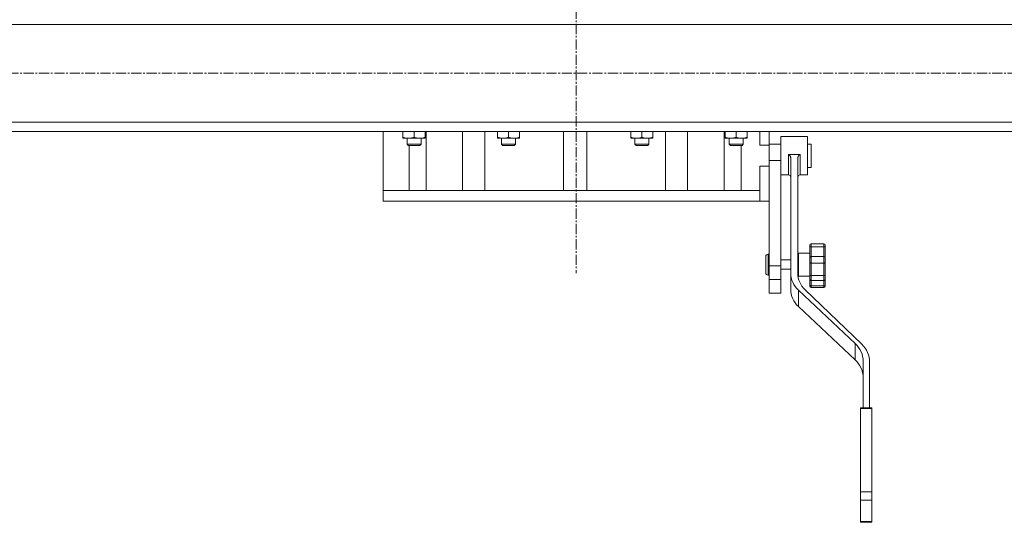
# Model space of a CAD drawing. Units: millimetres. Extents: x 0 to 30429, y -7 to 21000.
# Drawn here: x 3526 to 4373, y 12144 to 12576 of the extents above; entities that cross this region are included whole.
import ezdxf

# ---------------------------------------------------------------- set-up
doc = ezdxf.new("R2010")
doc.units = ezdxf.units.MM
doc.linetypes.add('K5LT_AXLED', pattern=[13.225, 8.725, -1.5, 1.5, -1.5])
doc.linetypes.add('K5LT_THIN', pattern=[0])
for name, color, linetype, true_color in [('OSI', 2, 'Continuous', 0xffff00), ('R', 1, 'Continuous', 0xff0000), ('WELDING', 7, 'Continuous', 0xffffff)]:
    doc.layers.add(name, color=color, linetype=linetype, true_color=true_color)

msp = doc.modelspace()

# ---------------------------------------------------------------- linework, layer by layer
at = {"layer": 'OSI', "color": 30, "linetype": 'K5LT_AXLED', "lineweight": 18, "true_color": 0xff8000}
for p, q in [((4005.24, 16579.72), (4005.24, 12358.38)), ((10931.34, 12530.21), (2683.34, 12530.21))]:
    msp.add_line(p, q, dxfattribs=at)
at = {"layer": 'R', "color": 7, "linetype": 'K5LT_THIN', "lineweight": 18}
for p, q in [((2706.24, 12572.21), (5357.24, 12572.21)), ((2706.24, 12488.21), (5357.24, 12488.21)), ((2706.24, 12480.21), (5357.24, 12480.21)), ((3839.24, 12429.21), (3839.24, 12480.21)), ((3856.16, 12480.21), (3856.16, 12475.05)), ((3865.66, 12480.21), (3865.66, 12475.05)), ((3875.16, 12480.21), (3875.16, 12475.05)), ((3876.04, 12429.21), (3876.04, 12480.21)), ((3907.46, 12480.21), (3907.46, 12429.21)), ((3926.64, 12429.21), (3926.64, 12480.21)), ((3937.34, 12480.21), (3937.34, 12475.05)), ((3946.84, 12480.21), (3946.84, 12475.05)), ((3956.34, 12480.21), (3956.34, 12475.05)), ((3994.24, 12480.21), (3994.24, 12429.21)), ((4014.24, 12480.21), (4014.24, 12429.21)), ((4052.14, 12480.21), (4052.14, 12475.05)), ((4061.64, 12480.21), (4061.64, 12475.05)), ((4071.14, 12480.21), (4071.14, 12475.05)), ((4081.84, 12429.21), (4081.84, 12480.21)), ((4101.02, 12429.21), (4101.02, 12480.21)), ((4132.43, 12429.21), (4132.43, 12480.21)), ((4133.32, 12480.21), (4133.32, 12475.05)), ((4142.82, 12480.21), (4142.82, 12475.05)), ((4152.32, 12480.21), (4152.32, 12475.05)), ((4162.99, 12468.21), (4162.99, 12480.21)), ((4171.24, 12468.21), (4171.24, 12480.21)), ((4181.24, 12475.71), (4204.24, 12475.71)), ((4181.24, 12475.71), (4181.24, 12459.21)), ((4204.24, 12475.71), (4204.24, 12459.21)), ((3856.16, 12474.21), (3856.16, 12475.05)), ((3875.16, 12474.21), (3856.16, 12474.21)), ((3859.66, 12469.09), (3859.66, 12474.21)), ((3859.66, 12469.09), (3860.66, 12468.09)), ((3865.66, 12469.09), (3859.66, 12469.09)), ((3865.66, 12468.09), (3860.66, 12468.09)), ((3861.35, 12468.09), (3861.35, 12429.21)), ((3871.66, 12469.09), (3865.66, 12469.09)), ((3870.66, 12468.09), (3865.66, 12468.09)), ((3871.66, 12469.09), (3870.66, 12468.09)), ((3871.66, 12469.09), (3871.66, 12474.21)), ((3875.16, 12475.05), (3875.16, 12474.21)), ((3937.34, 12474.21), (3937.34, 12475.05)), ((3956.34, 12474.21), (3937.34, 12474.21)), ((3940.84, 12469.09), (3940.84, 12474.21)), ((3940.84, 12469.09), (3941.84, 12468.09)), ((3946.84, 12469.09), (3940.84, 12469.09)), ((3946.84, 12468.09), (3941.84, 12468.09)), ((3952.84, 12469.09), (3946.84, 12469.09)), ((3951.84, 12468.09), (3946.84, 12468.09)), ((3952.84, 12469.09), (3951.84, 12468.09)), ((3952.84, 12469.09), (3952.84, 12474.21)), ((3956.34, 12475.05), (3956.34, 12474.21)), ((4052.14, 12474.21), (4052.14, 12475.05)), ((4071.14, 12474.21), (4052.14, 12474.21)), ((4055.64, 12469.09), (4055.64, 12474.21)), ((4055.64, 12469.09), (4056.64, 12468.09)), ((4061.64, 12469.09), (4055.64, 12469.09)), ((4061.64, 12468.09), (4056.64, 12468.09)), ((4067.64, 12469.09), (4061.64, 12469.09)), ((4066.64, 12468.09), (4061.64, 12468.09)), ((4067.64, 12469.09), (4066.64, 12468.09)), ((4067.64, 12469.09), (4067.64, 12474.21)), ((4071.14, 12475.05), (4071.14, 12474.21)), ((4133.32, 12474.21), (4133.32, 12475.05)), ((4152.32, 12474.21), (4133.32, 12474.21)), ((4136.82, 12469.09), (4136.82, 12474.21)), ((4136.82, 12469.09), (4137.82, 12468.09)), ((4142.82, 12469.09), (4136.82, 12469.09)), ((4142.82, 12468.09), (4137.82, 12468.09)), ((4148.82, 12469.09), (4142.82, 12469.09)), ((4147.82, 12468.09), (4142.82, 12468.09)), ((4147.05, 12468.09), (4147.05, 12429.21)), ((4148.82, 12469.09), (4147.82, 12468.09)), ((4148.82, 12469.09), (4148.82, 12474.21)), ((4152.32, 12475.05), (4152.32, 12474.21)), ((4162.99, 12468.21), (4171.24, 12468.21)), ((4171.24, 12469.21), (4181.24, 12469.21)), ((4171.24, 12455.21), (4171.24, 12468.21)), ((4204.24, 12469.21), (4207.24, 12469.21)), ((4207.24, 12454.54), (4207.24, 12469.21)), ((4181.24, 12459.21), (4181.24, 12455.21)), ((4187.74, 12460.18), (4197.74, 12460.18)), ((4187.74, 12460.18), (4187.74, 12459.21)), ((4187.74, 12459.21), (4187.74, 12442.71)), ((4197.74, 12460.18), (4197.74, 12459.21)), ((4197.74, 12459.21), (4197.74, 12442.71)), ((4204.24, 12459.21), (4204.24, 12442.71)), ((4162.99, 12429.21), (4162.99, 12450.21)), ((4162.99, 12450.21), (4171.24, 12450.21)), ((4171.24, 12455.21), (4171.24, 12450.21)), ((4171.24, 12455.21), (4181.24, 12455.21)), ((4171.24, 12433.3), (4171.24, 12450.21)), ((4181.24, 12455.21), (4181.24, 12364.66)), ((4189.74, 12456.69), (4189.74, 12358.24)), ((4195.74, 12456.69), (4195.74, 12358.24)), ((4207.24, 12449.21), (4207.24, 12454.54)), ((4181.24, 12442.71), (4187.74, 12442.71)), ((4197.74, 12442.71), (4204.24, 12442.71)), ((4204.24, 12449.21), (4207.24, 12449.21)), ((4171.24, 12433.3), (4171.24, 12364.66)), ((3839.24, 12429.21), (3839.24, 12420.21)), ((3840.71, 12429.21), (3839.24, 12429.21)), ((4162.99, 12429.21), (3840.71, 12429.21)), ((4162.99, 12420.21), (4162.99, 12429.21)), ((4162.99, 12420.21), (3839.24, 12420.21)), ((4162.99, 12420.21), (4171.24, 12420.21)), ((4206.24, 12382.61), (4206.24, 12380.57)), ((4207.24, 12383.61), (4218.24, 12383.61)), ((4207.24, 12383.61), (4207.24, 12380.91)), ((4218.24, 12383.61), (4218.24, 12380.91)), ((4219.24, 12382.61), (4219.24, 12380.57)), ((4171.24, 12374.61), (4170.24, 12374.61)), ((4170.24, 12365.61), (4170.24, 12374.61)), ((4196.24, 12375.61), (4196.24, 12355.61)), ((4196.24, 12375.61), (4206.24, 12375.61)), ((4206.24, 12380.57), (4206.24, 12371.64)), ((4206.24, 12378.93), (4206.24, 12375.7)), ((4207.24, 12380.91), (4218.24, 12380.91)), ((4207.24, 12380.91), (4207.24, 12372.49)), ((4218.24, 12380.91), (4218.24, 12372.49)), ((4219.24, 12380.57), (4219.24, 12371.64)), ((4219.24, 12380.53), (4219.24, 12378.45)), ((4219.24, 12372.97), (4219.24, 12375.43)), ((4168.24, 12365.61), (4168.24, 12372.61)), ((4168.24, 12358.61), (4168.24, 12365.61)), ((4170.24, 12356.61), (4170.24, 12365.61)), ((4181.24, 12369.61), (4189.74, 12369.61)), ((4195.74, 12369.61), (4196.24, 12369.61)), ((4206.24, 12371.64), (4206.24, 12367.43)), ((4206.24, 12367.43), (4206.24, 12356.3)), ((4206.24, 12367.42), (4206.24, 12364.49)), ((4207.24, 12372.49), (4207.24, 12366.9)), ((4207.24, 12372.49), (4218.24, 12372.49)), ((4207.24, 12366.9), (4207.24, 12356.4)), ((4207.24, 12366.9), (4218.24, 12366.9)), ((4218.24, 12372.49), (4218.24, 12366.9)), ((4218.24, 12366.9), (4218.24, 12356.4)), ((4219.24, 12371.64), (4219.24, 12367.43)), ((4219.24, 12367.43), (4219.24, 12356.3)), ((4219.24, 12367.01), (4219.24, 12365.35)), ((4219.24, 12365.35), (4219.24, 12364.89)), ((4219.24, 12365.35), (4219.24, 12362.11)), ((4171.24, 12356.61), (4170.24, 12356.61)), ((4171.24, 12364.66), (4171.24, 12352.95)), ((4171.24, 12364.66), (4181.24, 12364.66)), ((4181.24, 12364.66), (4181.24, 12352.95)), ((4181.24, 12361.61), (4189.74, 12361.61)), ((4189.74, 12344.15), (4189.74, 12358.24)), ((4195.74, 12361.61), (4196.24, 12361.61)), ((4219.24, 12356.34), (4219.24, 12358.69)), ((4219.24, 12358.55), (4219.24, 12358.64)), ((4171.24, 12352.95), (4171.24, 12341.21)), ((4171.24, 12352.95), (4181.24, 12352.95)), ((4181.24, 12352.95), (4181.24, 12341.21)), ((4196.24, 12355.61), (4206.24, 12355.61)), ((4206.24, 12356.3), (4206.24, 12352.92)), ((4206.24, 12352.92), (4206.24, 12347.97)), ((4206.24, 12352.91), (4206.24, 12352.44)), ((4206.24, 12348.17), (4206.24, 12349.73)), ((4207.24, 12356.4), (4218.24, 12356.4)), ((4207.24, 12356.4), (4207.24, 12351.93)), ((4207.24, 12351.93), (4207.24, 12347.25)), ((4207.24, 12351.93), (4218.24, 12351.93)), ((4218.24, 12356.4), (4218.24, 12351.93)), ((4218.24, 12351.93), (4218.24, 12347.25)), ((4219.24, 12356.3), (4219.24, 12352.92)), ((4219.24, 12352.92), (4219.24, 12347.97)), ((4219.24, 12352.61), (4219.24, 12351.26)), ((4181.24, 12341.21), (4171.24, 12341.21)), ((4196.25, 12329.64), (4196.25, 12343.73)), ((4196.25, 12343.73), (4245.13, 12297.8)), ((4250.79, 12297.16), (4202.08, 12343.89)), ((4206.24, 12347.97), (4206.24, 12347.08)), ((4207.24, 12347.25), (4218.24, 12347.25)), ((4207.24, 12347.25), (4207.24, 12346.08)), ((4207.24, 12346.08), (4218.24, 12346.08)), ((4218.24, 12347.25), (4218.24, 12346.08)), ((4219.24, 12347.97), (4219.24, 12347.08)), ((4196.25, 12329.64), (4245.13, 12283.72)), ((4245.13, 12283.72), (4245.13, 12297.8)), ((4252, 12282.51), (4252, 12242.43)), ((4257.56, 12242.43), (4257.56, 12281.84)), ((4249.56, 12242.43), (4249.56, 12241.95)), ((4249.56, 12242.43), (4259.56, 12242.43)), ((4249.56, 12241.95), (4249.56, 12170.17)), ((4249.56, 12241.95), (4259.56, 12241.95)), ((4259.56, 12242.43), (4259.56, 12241.95)), ((4259.56, 12241.95), (4259.56, 12170.17)), ((4249.56, 12170.17), (4249.56, 12163.16)), ((4249.56, 12170.17), (4259.56, 12170.17)), ((4249.56, 12163.16), (4259.56, 12163.16)), ((4249.56, 12163.16), (4249.56, 12144.65)), ((4259.56, 12170.17), (4259.56, 12163.16)), ((4259.56, 12163.16), (4259.56, 12144.65)), ((4249.56, 12144.65), (4259.56, 12144.65)), ((4249.56, 12144.65), (4249.56, 12144.07)), ((4249.56, 12144.07), (4259.56, 12144.07)), ((4259.56, 12144.65), (4259.56, 12144.07))]:
    msp.add_line(p, q, dxfattribs=at)
for centre, radius, start, end in [((4187.74, 12440.71), 2, 0, 90), ((4197.74, 12440.71), 2, 90, 180), ((4207.24, 12382.61), 1, 90, 180), ((4218.24, 12382.61), 1, 0, 90), ((4170.24, 12372.61), 2, 90, 180), ((4170.24, 12358.61), 2, 180, 270), ((4207.24, 12347.08), 1, 180, 270), ((4218.24, 12347.08), 1, 270, 0)]:
    msp.add_arc(centre, radius, start, end, dxfattribs=at)
for centre, major_axis, end_param in [((4213.74, 12358.24), (-24, 0), 0.754393), ((4219.74, 12358.24), (-24, 0), 0.744005), ((4213.74, 12344.15), (-24, 0), 0.754393), ((4226.7, 12282.51), (25.3, 0), 0.754393), ((4231.95, 12281.84), (25.61, 0), 0.744005), ((4226.7, 12268.42), (25.3, 0), 0.754393)]:
    msp.add_ellipse(centre, major_axis=major_axis, ratio=0.882948, start_param=0, end_param=end_param, dxfattribs=at)
at = {"layer": 'WELDING', "color": 7, "linetype": 'K5LT_THIN', "lineweight": 18}
for points, knots in [([(3856.16, 12475.05), (3856.72, 12474.87), (3857.53, 12474.63), (3858.53, 12474.42), (3859.12, 12474.33), (3859.65, 12474.27), (3860.17, 12474.22), (3860.7, 12474.2), (3861.23, 12474.21), (3861.75, 12474.23), (3862.34, 12474.28), (3863.06, 12474.38), (3864.2, 12474.61), (3865.08, 12474.86), (3865.66, 12475.05)], [0, 0, 0, 0, 2.72415, 3.912285, 4.716446, 5.530362, 6.353984, 7.180289, 7.997717, 8.810544, 9.605533, 10.761675, 12.184093, 15, 15, 15, 15]), ([(3865.66, 12475.05), (3866.22, 12474.87), (3867.03, 12474.63), (3868.03, 12474.42), (3868.62, 12474.33), (3869.15, 12474.27), (3869.67, 12474.22), (3870.2, 12474.2), (3870.73, 12474.21), (3871.25, 12474.23), (3871.84, 12474.28), (3872.56, 12474.38), (3873.7, 12474.61), (3874.58, 12474.86), (3875.16, 12475.05)], [0, 0, 0, 0, 2.72415, 3.912285, 4.716446, 5.530362, 6.353984, 7.180289, 7.997717, 8.810544, 9.605533, 10.761675, 12.184093, 15, 15, 15, 15]), ([(3937.34, 12475.05), (3937.9, 12474.87), (3938.71, 12474.63), (3939.71, 12474.42), (3940.3, 12474.33), (3940.82, 12474.27), (3941.35, 12474.22), (3941.88, 12474.2), (3942.41, 12474.21), (3942.93, 12474.23), (3943.52, 12474.28), (3944.24, 12474.38), (3945.38, 12474.61), (3946.26, 12474.86), (3946.84, 12475.05)], [0, 0, 0, 0, 2.72415, 3.912285, 4.716446, 5.530362, 6.353984, 7.180289, 7.997717, 8.810544, 9.605533, 10.761675, 12.184093, 15, 15, 15, 15]), ([(3946.84, 12475.05), (3947.4, 12474.87), (3948.21, 12474.63), (3949.21, 12474.42), (3949.8, 12474.33), (3950.32, 12474.27), (3950.85, 12474.22), (3951.38, 12474.2), (3951.91, 12474.21), (3952.43, 12474.23), (3953.02, 12474.28), (3953.74, 12474.38), (3954.88, 12474.61), (3955.76, 12474.86), (3956.34, 12475.05)], [0, 0, 0, 0, 2.72415, 3.912285, 4.716446, 5.530362, 6.353984, 7.180289, 7.997717, 8.810544, 9.605533, 10.761675, 12.184093, 15, 15, 15, 15]), ([(4052.14, 12475.05), (4052.7, 12474.87), (4053.52, 12474.63), (4054.51, 12474.42), (4055.11, 12474.33), (4055.63, 12474.27), (4056.16, 12474.22), (4056.69, 12474.2), (4057.21, 12474.21), (4057.73, 12474.23), (4058.32, 12474.28), (4059.04, 12474.38), (4060.18, 12474.61), (4061.06, 12474.86), (4061.64, 12475.05)], [0, 0, 0, 0, 2.72415, 3.912285, 4.716446, 5.530362, 6.353984, 7.180289, 7.997717, 8.810544, 9.605533, 10.761675, 12.184093, 15, 15, 15, 15]), ([(4061.64, 12475.05), (4062.2, 12474.87), (4063.02, 12474.63), (4064.01, 12474.42), (4064.61, 12474.33), (4065.13, 12474.27), (4065.66, 12474.22), (4066.19, 12474.2), (4066.71, 12474.21), (4067.23, 12474.23), (4067.82, 12474.28), (4068.54, 12474.38), (4069.68, 12474.61), (4070.56, 12474.86), (4071.14, 12475.05)], [0, 0, 0, 0, 2.72415, 3.912285, 4.716446, 5.530362, 6.353984, 7.180289, 7.997717, 8.810544, 9.605533, 10.761675, 12.184093, 15, 15, 15, 15]), ([(4133.32, 12475.05), (4133.88, 12474.87), (4134.7, 12474.63), (4135.69, 12474.42), (4136.29, 12474.33), (4136.81, 12474.27), (4137.34, 12474.22), (4137.86, 12474.2), (4138.39, 12474.21), (4138.91, 12474.23), (4139.5, 12474.28), (4140.22, 12474.38), (4141.36, 12474.61), (4142.24, 12474.86), (4142.82, 12475.05)], [0, 0, 0, 0, 2.72415, 3.912285, 4.716446, 5.530362, 6.353984, 7.180289, 7.997717, 8.810544, 9.605533, 10.761675, 12.184093, 15, 15, 15, 15]), ([(4142.82, 12475.05), (4143.38, 12474.87), (4144.2, 12474.63), (4145.19, 12474.42), (4145.79, 12474.33), (4146.31, 12474.27), (4146.84, 12474.22), (4147.36, 12474.2), (4147.89, 12474.21), (4148.41, 12474.23), (4149, 12474.28), (4149.72, 12474.38), (4150.86, 12474.61), (4151.74, 12474.86), (4152.32, 12475.05)], [0, 0, 0, 0, 2.72415, 3.912285, 4.716446, 5.530362, 6.353984, 7.180289, 7.997717, 8.810544, 9.605533, 10.761675, 12.184093, 15, 15, 15, 15]), ([(4189.74, 12456.69), (4189.74, 12456.86), (4189.72, 12457.17), (4189.67, 12457.52), (4189.61, 12457.81), (4189.54, 12458.09), (4189.44, 12458.39), (4189.33, 12458.67), (4189.23, 12458.89), (4189.12, 12459.1), (4189.03, 12459.23), (4188.94, 12459.38), (4188.84, 12459.51), (4188.74, 12459.63), (4188.66, 12459.72), (4188.57, 12459.81), (4188.45, 12459.91), (4188.33, 12459.99), (4188.23, 12460.05), (4188.11, 12460.11), (4187.95, 12460.16), (4187.82, 12460.18), (4187.74, 12460.18)], [0, 0, 0, 0, 2.923006, 5.068783, 5.767819, 7.813437, 9.727839, 10.932263, 12.647423, 13.691257, 14.641392, 15.220166, 16.391835, 17.262389, 17.65548, 18.347252, 19.243533, 19.978856, 20.569729, 20.992584, 21.925869, 23, 23, 23, 23]), ([(4195.74, 12456.69), (4195.74, 12456.86), (4195.76, 12457.17), (4195.81, 12457.52), (4195.87, 12457.81), (4195.94, 12458.09), (4196.04, 12458.39), (4196.15, 12458.67), (4196.26, 12458.89), (4196.36, 12459.1), (4196.45, 12459.23), (4196.54, 12459.38), (4196.64, 12459.51), (4196.74, 12459.63), (4196.82, 12459.72), (4196.92, 12459.81), (4197.03, 12459.91), (4197.15, 12459.99), (4197.25, 12460.05), (4197.37, 12460.11), (4197.53, 12460.16), (4197.67, 12460.18), (4197.74, 12460.18)], [0, 0, 0, 0, 2.923006, 5.068783, 5.767819, 7.813437, 9.727839, 10.932263, 12.647423, 13.691257, 14.641392, 15.220166, 16.391835, 17.262389, 17.65548, 18.347252, 19.243533, 19.978856, 20.569729, 20.992584, 21.925869, 23, 23, 23, 23]), ([(4207.24, 12380.91), (4207.17, 12380.91), (4207.04, 12380.9), (4206.87, 12380.88), (4206.72, 12380.86), (4206.59, 12380.83), (4206.47, 12380.79), (4206.37, 12380.74), (4206.3, 12380.69), (4206.25, 12380.63), (4206.24, 12380.59), (4206.24, 12380.57)], [0, 0, 0, 0, 1.564375, 2.928676, 4.145153, 5.393687, 6.678712, 7.947749, 9.220336, 10.473482, 12, 12, 12, 12]), ([(4218.24, 12380.91), (4218.31, 12380.91), (4218.44, 12380.9), (4218.61, 12380.88), (4218.76, 12380.86), (4218.89, 12380.83), (4219.01, 12380.79), (4219.11, 12380.74), (4219.18, 12380.69), (4219.23, 12380.63), (4219.24, 12380.59), (4219.24, 12380.57)], [0, 0, 0, 0, 1.564375, 2.928676, 4.145153, 5.393687, 6.678712, 7.947749, 9.220336, 10.473482, 12, 12, 12, 12]), ([(4207.24, 12372.49), (4207.17, 12372.49), (4207.05, 12372.48), (4206.87, 12372.43), (4206.73, 12372.37), (4206.59, 12372.29), (4206.48, 12372.19), (4206.38, 12372.08), (4206.31, 12371.96), (4206.26, 12371.83), (4206.24, 12371.73), (4206.24, 12371.67), (4206.24, 12371.64)], [0, 0, 0, 0, 1.67327, 3.133806, 4.435461, 5.779772, 7.156552, 8.519617, 9.880209, 11.222542, 12.262487, 13, 13, 13, 13]), ([(4207.24, 12366.9), (4207.17, 12366.9), (4207.04, 12366.91), (4206.87, 12366.94), (4206.72, 12366.98), (4206.59, 12367.03), (4206.47, 12367.09), (4206.37, 12367.16), (4206.3, 12367.24), (4206.25, 12367.33), (4206.24, 12367.39), (4206.24, 12367.43)], [0, 0, 0, 0, 1.564375, 2.928676, 4.145153, 5.393687, 6.678712, 7.947749, 9.220336, 10.473482, 12, 12, 12, 12]), ([(4218.24, 12372.49), (4218.31, 12372.49), (4218.43, 12372.48), (4218.61, 12372.43), (4218.75, 12372.37), (4218.89, 12372.29), (4219, 12372.19), (4219.1, 12372.08), (4219.17, 12371.96), (4219.22, 12371.83), (4219.24, 12371.73), (4219.24, 12371.67), (4219.24, 12371.64)], [0, 0, 0, 0, 1.67327, 3.133806, 4.435461, 5.779772, 7.156552, 8.519617, 9.880209, 11.222542, 12.262487, 13, 13, 13, 13]), ([(4218.24, 12366.9), (4218.31, 12366.9), (4218.44, 12366.91), (4218.61, 12366.94), (4218.76, 12366.98), (4218.89, 12367.03), (4219.01, 12367.09), (4219.11, 12367.16), (4219.18, 12367.24), (4219.23, 12367.33), (4219.24, 12367.39), (4219.24, 12367.43)], [0, 0, 0, 0, 1.564375, 2.928676, 4.145153, 5.393687, 6.678712, 7.947749, 9.220336, 10.473482, 12, 12, 12, 12]), ([(4207.24, 12356.4), (4207.17, 12356.4), (4207.05, 12356.4), (4206.87, 12356.4), (4206.73, 12356.39), (4206.59, 12356.38), (4206.48, 12356.37), (4206.38, 12356.35), (4206.31, 12356.34), (4206.26, 12356.32), (4206.24, 12356.31), (4206.24, 12356.3), (4206.24, 12356.3)], [0, 0, 0, 0, 1.67327, 3.133806, 4.435461, 5.779772, 7.156552, 8.519617, 9.880209, 11.222542, 12.262487, 13, 13, 13, 13]), ([(4207.24, 12351.93), (4207.17, 12351.93), (4207.04, 12351.94), (4206.87, 12351.99), (4206.72, 12352.07), (4206.59, 12352.16), (4206.47, 12352.28), (4206.37, 12352.41), (4206.3, 12352.56), (4206.25, 12352.73), (4206.24, 12352.85), (4206.24, 12352.92)], [0, 0, 0, 0, 1.564375, 2.928676, 4.145153, 5.393687, 6.678712, 7.947749, 9.220336, 10.473482, 12, 12, 12, 12]), ([(4218.24, 12356.4), (4218.31, 12356.4), (4218.43, 12356.4), (4218.61, 12356.4), (4218.75, 12356.39), (4218.89, 12356.38), (4219, 12356.37), (4219.1, 12356.35), (4219.17, 12356.34), (4219.22, 12356.32), (4219.24, 12356.31), (4219.24, 12356.3), (4219.24, 12356.3)], [0, 0, 0, 0, 1.67327, 3.133806, 4.435461, 5.779772, 7.156552, 8.519617, 9.880209, 11.222542, 12.262487, 13, 13, 13, 13]), ([(4218.24, 12351.93), (4218.31, 12351.93), (4218.44, 12351.94), (4218.61, 12351.99), (4218.76, 12352.07), (4218.89, 12352.16), (4219.01, 12352.28), (4219.11, 12352.41), (4219.18, 12352.56), (4219.23, 12352.73), (4219.24, 12352.85), (4219.24, 12352.92)], [0, 0, 0, 0, 1.564375, 2.928676, 4.145153, 5.393687, 6.678712, 7.947749, 9.220336, 10.473482, 12, 12, 12, 12]), ([(4207.24, 12347.25), (4207.17, 12347.25), (4207.05, 12347.26), (4206.87, 12347.3), (4206.73, 12347.35), (4206.59, 12347.42), (4206.48, 12347.5), (4206.38, 12347.6), (4206.31, 12347.7), (4206.26, 12347.81), (4206.24, 12347.89), (4206.24, 12347.94), (4206.24, 12347.97)], [0, 0, 0, 0, 1.67327, 3.133806, 4.435461, 5.779771, 7.156551, 8.519614, 9.880201, 11.222472, 12.262418, 13, 13, 13, 13]), ([(4218.24, 12347.25), (4218.31, 12347.25), (4218.43, 12347.26), (4218.61, 12347.3), (4218.75, 12347.35), (4218.89, 12347.42), (4219, 12347.5), (4219.1, 12347.6), (4219.17, 12347.7), (4219.22, 12347.81), (4219.24, 12347.89), (4219.24, 12347.94), (4219.24, 12347.97)], [0, 0, 0, 0, 1.67327, 3.133806, 4.435461, 5.779771, 7.156551, 8.519614, 9.880201, 11.222472, 12.262418, 13, 13, 13, 13])]:
    msp.add_open_spline(points, degree=3, knots=knots, dxfattribs=at)

doc.saveas('drawing.dxf')
